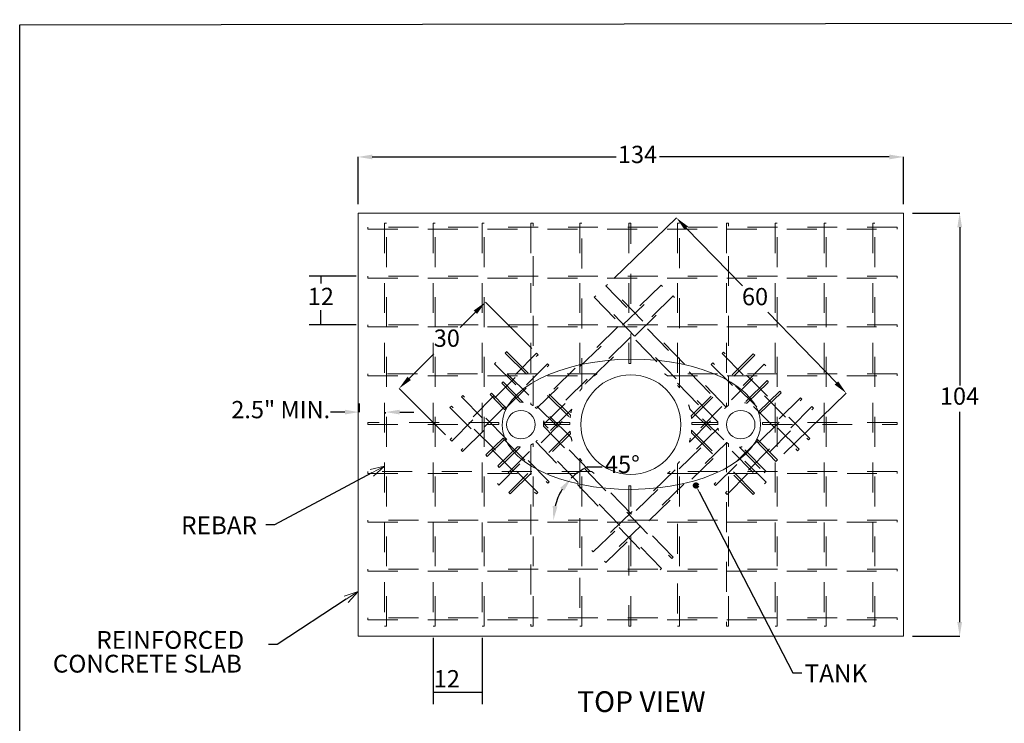
# Model space of a CAD drawing. Units: inches. Extents: x 0.2 to 10.8, y 0.7 to 7.9.
# Drawn here: x 0.2 to 3.5, y 5.6 to 7.9 of the extents above; entities that cross this region are included whole.
import ezdxf

# ---------------------------------------------------------------- set-up
doc = ezdxf.new("R2010")
doc.units = ezdxf.units.IN
doc.header["$MEASUREMENT"] = 0
doc.linetypes.add('HIDDEN', pattern=[0.075, 0.05, -0.025])
for name, color, linetype in [('FORMAT', 179, 'Continuous'), ('SLD-0', 179, 'Continuous'), ('SLD-0_0', 179, 'Continuous'), ('SMALL_ELLIPSE', 179, 'Continuous')]:
    doc.layers.add(name, color=color, linetype=linetype)
doc.styles.add('SLDTEXTSTYLE0', font='TXT', dxfattribs={"width": 0.605})
doc.dimstyles.new('SLDDIMSTYLE2', dxfattribs={"dimtxt": 0.05778, "dimasz": 0.23622, "dimexe": 0, "dimexo": 0.0625, "dimgap": 0.014445, "dimtad": 0, "dimtih": 1, "dimtoh": 1, "dimdec": 0, "dimlfac": 2.1, "dimrnd": 1e-09, "dimzin": 12, "dimdsep": 46, "dimtxsty": 'SLDTEXTSTYLE0', "dimblk1": 'NONE', "dimblk2": 'NONE', "dimsah": 1, "dimcen": 0.09, "dimadec": 0, "dimazin": 3, "dimtfac": 1, "dimtofl": 0, "dimtmove": 0, "dimatfit": 3, "dimldrblk": 'NONE', "dimfxl": 0, "dimfrac": 2, "dimtolj": 1, "dimtzin": 12, "dimarcsym": 0})
doc.dimstyles.new('SLDDIMSTYLE3', dxfattribs={"dimtxt": 0.05778, "dimasz": 0.23622, "dimexe": 0, "dimexo": 0.0625, "dimgap": 0.014445, "dimtad": 1, "dimdec": 4, "dimlfac": 2.1, "dimzin": 12, "dimdsep": 46, "dimtxsty": 'SLDTEXTSTYLE0', "dimblk1": 'NONE', "dimblk2": 'NONE', "dimsah": 1, "dimcen": 0.09, "dimadec": 0, "dimazin": 3, "dimtfac": 1, "dimtofl": 0, "dimtmove": 0, "dimatfit": 3, "dimldrblk": 'NONE', "dimfxl": 0, "dimfrac": 2, "dimtolj": 1, "dimtzin": 12, "dimarcsym": 0})
doc.dimstyles.new('SLDDIMSTYLE4', dxfattribs={"dimtxt": 0.05778, "dimasz": 0.23622, "dimexe": 0, "dimexo": 0.0625, "dimgap": 0.014445, "dimtad": 0, "dimtih": 1, "dimtoh": 1, "dimdec": 0, "dimlfac": 2.1, "dimrnd": 1e-09, "dimzin": 12, "dimdsep": 46, "dimtxsty": 'SLDTEXTSTYLE0', "dimblk1": 'NONE', "dimblk2": 'NONE', "dimsah": 1, "dimcen": 0.09, "dimadec": 0, "dimazin": 3, "dimtfac": 1, "dimtofl": 0, "dimtmove": 0, "dimatfit": 3, "dimldrblk": 'NONE', "dimfxl": 0, "dimfrac": 2, "dimtolj": 1, "dimtzin": 12, "dimarcsym": 0})
doc.dimstyles.new('SLDDIMSTYLE5', dxfattribs={"dimtxt": 0.05778, "dimasz": 0.23622, "dimexe": 0, "dimexo": 0.0625, "dimgap": 0.014445, "dimtad": 0, "dimtih": 1, "dimtoh": 1, "dimdec": 1, "dimlfac": 2.1, "dimrnd": 1e-09, "dimzin": 12, "dimdsep": 46, "dimtxsty": 'SLDTEXTSTYLE0', "dimblk1": 'NONE', "dimblk2": 'NONE', "dimsah": 1, "dimcen": 0.09, "dimadec": 0, "dimazin": 3, "dimtfac": 1, "dimtofl": 0, "dimtmove": 0, "dimatfit": 3, "dimldrblk": 'NONE', "dimfxl": 0, "dimfrac": 2, "dimtolj": 1, "dimtzin": 12, "dimarcsym": 0})

# ---------------------------------------------------------------- blocks, each defined once
blk = doc.blocks.new('SW_NOTE_4')
at = {"layer": 'SLD-0', "char_height": 0.125, "attachment_point": 1, "style": 'SLDTEXTSTYLE0'}
for s, insert in [('REINFORCED', (-1.1213, 0.2267)), ('CONCRETE SLAB', (-1.4269, 0.06))]:
    blk.add_mtext(s, dxfattribs=dict(at, insert=insert))
blk = doc.blocks.new('_D_3')
at = {"layer": 'SMALL_ELLIPSE'}
for p, q in [((1.3287, 7.3134), (1.3287, 7.4711)), ((1.3763, 7.4711), (2.191, 7.4711)), ((3.1042, 7.4711), (2.3356, 7.4711)), ((3.1518, 7.3134), (3.1518, 7.4711))]:
    blk.add_line(p, q, dxfattribs=at)
for points in [[(1.3287, 7.4711), (1.3763, 7.4632), (1.3763, 7.479)], [(3.1518, 7.4711), (3.1042, 7.4632), (3.1042, 7.479)]]:
    blk.add_solid(points, dxfattribs=at)
at = {"layer": 'SMALL_ELLIPSE', "insert": (2.1971, 7.5084), "char_height": 0.05778, "attachment_point": 1, "style": 'SLDTEXTSTYLE0'}
blk.add_mtext('134', dxfattribs=at)
blk = doc.blocks.new('_NONE')
blk = doc.blocks.new('_D_4')
at = {"layer": 'SMALL_ELLIPSE'}
for p, q in [((3.1816, 7.2836), (3.3393, 7.2836)), ((3.3393, 7.236), (3.3393, 6.7071)), ((3.3393, 5.9163), (3.3393, 6.6192)), ((3.1816, 5.8687), (3.3393, 5.8687))]:
    blk.add_line(p, q, dxfattribs=at)
for points in [[(3.3393, 7.2836), (3.3314, 7.236), (3.3473, 7.236)], [(3.3393, 5.8687), (3.3314, 5.9163), (3.3473, 5.9163)]]:
    blk.add_solid(points, dxfattribs=at)
at = {"layer": 'SMALL_ELLIPSE', "insert": (3.2731, 6.7004), "char_height": 0.05778, "attachment_point": 1, "style": 'SLDTEXTSTYLE0'}
blk.add_mtext('104', dxfattribs=at)
blk = doc.blocks.new('_D_5')
at = {"layer": 'SMALL_ELLIPSE'}
for p, q in [((1.9092, 6.831), (1.7545, 6.9857)), ((1.7208, 6.952), (1.6697, 6.9009)), ((1.4995, 6.7307), (1.5818, 6.813)), ((1.6206, 6.5423), (1.4658, 6.6971))]:
    blk.add_line(p, q, dxfattribs=at)
for points in [[(1.7545, 6.9857), (1.7264, 6.9464), (1.7152, 6.9576)], [(1.4658, 6.6971), (1.5051, 6.7251), (1.4939, 6.7363)]]:
    blk.add_solid(points, dxfattribs=at)
at = {"layer": 'SMALL_ELLIPSE', "insert": (1.5816, 6.8942), "char_height": 0.05778, "attachment_point": 1, "style": 'SLDTEXTSTYLE0'}
blk.add_mtext('30', dxfattribs=at)
blk = doc.blocks.new('_D_6')
at = {"layer": 'SMALL_ELLIPSE'}
for p, q in [((2.1835, 7.0652), (2.3924, 7.2676)), ((2.4256, 7.2334), (2.6131, 7.0399)), ((2.9273, 6.7155), (2.6983, 6.952)), ((2.7515, 6.4789), (2.9605, 6.6813))]:
    blk.add_line(p, q, dxfattribs=at)
for points in [[(2.3924, 7.2676), (2.4199, 7.2279), (2.4313, 7.239)], [(2.9605, 6.6813), (2.9216, 6.71), (2.933, 6.7211)]]:
    blk.add_solid(points, dxfattribs=at)
at = {"layer": 'SMALL_ELLIPSE', "insert": (2.6116, 7.0331), "char_height": 0.05778, "attachment_point": 1, "style": 'SLDTEXTSTYLE0'}
blk.add_mtext('60', dxfattribs=at)
blk = doc.blocks.new('_D_7')
at = {"layer": 'SMALL_ELLIPSE'}
blk.add_line((2.0967, 6.4349), (2.1443, 6.4349), dxfattribs=at)
for start, end in [(114.2853, 134.0941), (148.0659, 166.0282)]:
    blk.add_arc((2.1772, 6.2565), 0.1958, start, end, dxfattribs=at)
for points in [[(2.041, 6.3971), (2.0173, 6.355), (2.0049, 6.365)], [(1.9815, 6.2565), (1.9794, 6.3047), (1.9952, 6.3028)]]:
    blk.add_solid(points, dxfattribs=at)
at = {"layer": 'SMALL_ELLIPSE', "insert": (2.1537, 6.4721), "char_height": 0.05778, "attachment_point": 1, "style": 'SLDTEXTSTYLE0'}
blk.add_mtext('45°', dxfattribs=at)
blk = doc.blocks.new('_D_8')
at = {"layer": 'SMALL_ELLIPSE'}
for p, q in [((1.3223, 7.0728), (1.1652, 7.0728)), ((1.2046, 7.0728), (1.2046, 7.0479)), ((1.2046, 6.9095), (1.2046, 6.9592)), ((1.3223, 6.9095), (1.1652, 6.9095))]:
    blk.add_line(p, q, dxfattribs=at)
at = {"layer": 'SMALL_ELLIPSE', "insert": (1.1605, 7.0337), "char_height": 0.05778, "attachment_point": 1, "style": 'SLDTEXTSTYLE0'}
blk.add_mtext('12', dxfattribs=at)
blk = doc.blocks.new('_D_9')
at = {"layer": 'SMALL_ELLIPSE'}
for p, q in [((1.3323, 6.6472), (1.3323, 6.6181)), ((1.2847, 6.6181), (1.237, 6.6181)), ((1.4204, 6.6131), (1.4204, 6.6181)), ((1.468, 6.6181), (1.5156, 6.6181))]:
    blk.add_line(p, q, dxfattribs=at)
for points in [[(1.3323, 6.6181), (1.2847, 6.626), (1.2847, 6.6102)], [(1.4204, 6.6181), (1.468, 6.626), (1.468, 6.6102)]]:
    blk.add_solid(points, dxfattribs=at)
at = {"layer": 'SMALL_ELLIPSE', "insert": (0.905, 6.6553), "char_height": 0.05778, "attachment_point": 1, "style": 'SLDTEXTSTYLE0'}
blk.add_mtext('2.5" MIN.', dxfattribs=at)
blk = doc.blocks.new('_D_10')
at = {"layer": 'SMALL_ELLIPSE'}
for p, q in [((1.5801, 5.8632), (1.5801, 5.6417)), ((1.7433, 5.8632), (1.7433, 5.6417)), ((1.7433, 5.6811), (1.5801, 5.6811))]:
    blk.add_line(p, q, dxfattribs=at)
at = {"layer": 'SMALL_ELLIPSE', "insert": (1.5816, 5.7556), "char_height": 0.05778, "attachment_point": 1, "style": 'SLDTEXTSTYLE0'}
blk.add_mtext('12', dxfattribs=at)

msp = doc.modelspace()

# ---------------------------------------------------------------- linework, layer by layer
at = {"layer": 'FORMAT', "linetype": 'Continuous'}
for p, q in [((0.19797, 7.912565), (10.776241, 7.929973)), ((0.19797, 0.697935), (0.19797, 7.912565))]:
    msp.add_line(p, q, dxfattribs=at)
at = {"layer": 'SLD-0_0', "color": 7, "linetype": 'Continuous', "lineweight": 0}
for p, q in [((1.36882, 6.426397), (1.416814, 6.437662)), ((1.416814, 6.437662), (1.374851, 6.415153)), ((1.416814, 6.437662), (1.380882, 6.403909)), ((2.463346, 6.361991), (2.468817, 6.351418)), ((1.281899, 6.003154), (1.328716, 6.018599)), ((1.328716, 6.018599), (1.288897, 5.992484)), ((1.328716, 6.018599), (1.295894, 5.981815))]:
    msp.add_line(p, q, dxfattribs=at)
at = {"layer": 'SLD-0_0', "color": 7, "linetype": 'Continuous', "lineweight": 60}
msp.add_circle((2.457876, 6.372564), 0.005952, dxfattribs=at)
at = {"layer": 'SMALL_ELLIPSE', "color": 179, "linetype": 'Continuous', "lineweight": 15}
for p, q in [((1.328716, 7.283633), (1.328716, 5.868667)), ((3.151845, 7.283633), (1.328716, 7.283633)), ((3.151845, 5.868667), (3.151845, 7.283633)), ((1.328716, 5.868667), (3.151845, 5.868667))]:
    msp.add_line(p, q, dxfattribs=at)
at = {"layer": 'SMALL_ELLIPSE', "color": 179, "linetype": 'HIDDEN', "lineweight": 0}
for p, q in [((1.423617, 7.249493), (1.416814, 7.249493)), ((1.416814, 7.249493), (1.416814, 5.902554)), ((1.423617, 5.902554), (1.423617, 7.249493)), ((1.586882, 7.249493), (1.58008, 7.249493)), ((1.58008, 7.249493), (1.58008, 5.902554)), ((1.586882, 5.902554), (1.586882, 7.249493)), ((1.750148, 7.249493), (1.743345, 7.249493)), ((1.743345, 7.249493), (1.743345, 5.902554)), ((1.750148, 5.902554), (1.750148, 7.249493)), ((1.913413, 7.249493), (1.90661, 7.249493)), ((1.90661, 7.249493), (1.90661, 6.643446)), ((1.913413, 6.639713), (1.913413, 7.249493)), ((2.076678, 7.249493), (2.069876, 7.249493)), ((2.069876, 7.249493), (2.069876, 6.688451)), ((2.076678, 6.698128), (2.076678, 7.249493)), ((2.239944, 7.249493), (2.233141, 7.249493)), ((2.233141, 7.249493), (2.233141, 6.780106)), ((2.239944, 6.780231), (2.239944, 7.249493)), ((2.403209, 7.249493), (2.396406, 7.249493)), ((2.396406, 7.249493), (2.396406, 6.70758)), ((2.403209, 6.699075), (2.403209, 7.249493)), ((2.566474, 7.249493), (2.559672, 7.249493)), ((2.559672, 7.249493), (2.559672, 6.635256)), ((2.566474, 6.639936), (2.566474, 7.249493)), ((2.72974, 7.249493), (2.722937, 7.249493)), ((2.722937, 7.249493), (2.722937, 5.902554)), ((2.72974, 5.902554), (2.72974, 7.249493)), ((2.893005, 7.249493), (2.886202, 7.249493)), ((2.886202, 7.249493), (2.886202, 5.902554)), ((2.893005, 5.902554), (2.893005, 7.249493)), ((3.05627, 7.249493), (3.049468, 7.249493)), ((3.049468, 7.249493), (3.049468, 5.902554)), ((3.05627, 5.902554), (3.05627, 7.249493)), ((1.361663, 7.236058), (1.361663, 7.229255)), ((3.130371, 7.236058), (1.361663, 7.236058)), ((1.361663, 7.229255), (3.130371, 7.229255)), ((3.130371, 7.236058), (3.130371, 7.229255)), ((1.361663, 7.072793), (1.361663, 7.06599)), ((3.130371, 7.072793), (1.361663, 7.072793)), ((1.361663, 7.06599), (3.130371, 7.06599)), ((2.341747, 7.043008), (1.920395, 6.634773)), ((2.16208, 7.044444), (2.157194, 7.039711)), ((2.55902, 6.634749), (2.16208, 7.044444)), ((2.346481, 7.038122), (2.341747, 7.043008)), ((3.130371, 7.072793), (3.130371, 7.06599)), ((1.925543, 6.630289), (2.346481, 7.038122)), ((2.157194, 7.039711), (2.553887, 6.630271)), ((2.382068, 7.006298), (1.948089, 6.585829)), ((2.110062, 6.733287), (2.386802, 7.001412)), ((2.122994, 7.006576), (2.118108, 7.001842)), ((2.118108, 7.001842), (2.530733, 6.575959)), ((2.531293, 6.585157), (2.122994, 7.006576)), ((2.386802, 7.001412), (2.382068, 7.006298)), ((1.361663, 6.909527), (1.361663, 6.902725)), ((3.130371, 6.909527), (1.361663, 6.909527)), ((1.361663, 6.902725), (3.130371, 6.902725)), ((3.130371, 6.909527), (3.130371, 6.902725)), ((1.925403, 6.814719), (1.636788, 6.526104)), ((1.825632, 6.820392), (1.820822, 6.815581)), ((1.820822, 6.815581), (2.037474, 6.598929)), ((2.03862, 6.607404), (1.825632, 6.820392)), ((1.930214, 6.809909), (1.925403, 6.814719)), ((2.649702, 6.81293), (2.442244, 6.605473)), ((2.549931, 6.818602), (2.545121, 6.813792)), ((2.545121, 6.813792), (2.833736, 6.525177)), ((2.838546, 6.529987), (2.549931, 6.818602)), ((2.654512, 6.80812), (2.649702, 6.81293)), ((1.641599, 6.521294), (1.930214, 6.809909)), ((1.961936, 6.779638), (1.673321, 6.491023)), ((1.789608, 6.784367), (1.784798, 6.779557)), ((1.784798, 6.779557), (2.043964, 6.52039)), ((2.040776, 6.533199), (1.789608, 6.784367)), ((1.961936, 6.779638), (1.966746, 6.774828)), ((2.233141, 6.780106), (2.233333, 6.780113)), ((2.233333, 6.780113), (2.233886, 6.780131)), ((2.233886, 6.780131), (2.234738, 6.780156)), ((2.234738, 6.780156), (2.235794, 6.780182)), ((2.235794, 6.780182), (2.236935, 6.780204)), ((2.236935, 6.780204), (2.238032, 6.780219)), ((2.238032, 6.780219), (2.23896, 6.780227)), ((2.23896, 6.780227), (2.239616, 6.78023)), ((2.239616, 6.78023), (2.239925, 6.780231)), ((2.239925, 6.780231), (2.239902, 6.780231)), ((2.443321, 6.596929), (2.654512, 6.80812)), ((2.513906, 6.782578), (2.509096, 6.777767)), ((2.802521, 6.493963), (2.513906, 6.782578)), ((1.361663, 6.746262), (1.361663, 6.739459)), ((2.127511, 6.746262), (1.361663, 6.746262)), ((1.678131, 6.486213), (1.966746, 6.774828)), ((2.35305, 6.746245), (2.35304, 6.746251)), ((2.35304, 6.746251), (2.353199, 6.746146)), ((3.130371, 6.746262), (2.35305, 6.746262)), ((2.353199, 6.746146), (2.353641, 6.745851)), ((2.353641, 6.745851), (2.354606, 6.745203)), ((2.435859, 6.517853), (2.691044, 6.773039)), ((2.686234, 6.777849), (2.439281, 6.530896)), ((2.509096, 6.777767), (2.797711, 6.489152)), ((2.686234, 6.777849), (2.691044, 6.773039)), ((3.130371, 6.746262), (3.130371, 6.739459)), ((1.361663, 6.739459), (2.117891, 6.739459)), ((1.81401, 6.719358), (1.809124, 6.714624)), ((1.809124, 6.714624), (1.870848, 6.650918)), ((1.880527, 6.650704), (1.81401, 6.719358)), ((2.08825, 6.712296), (2.089747, 6.71395)), ((2.089747, 6.71395), (2.091297, 6.715625)), ((2.091297, 6.715625), (2.094434, 6.718901)), ((2.094434, 6.718901), (2.097649, 6.722114)), ((2.097649, 6.722114), (2.100964, 6.725282)), ((2.100964, 6.725282), (2.104345, 6.72837)), ((2.104345, 6.72837), (2.107745, 6.731339)), ((2.107745, 6.731339), (2.108594, 6.73206)), ((2.108594, 6.73206), (2.109434, 6.732765)), ((2.109434, 6.732765), (2.109828, 6.733094)), ((2.109828, 6.733094), (2.109996, 6.733233)), ((2.109996, 6.733233), (2.110042, 6.733271)), ((2.110042, 6.733271), (2.110063, 6.733289)), ((2.354606, 6.745203), (2.355537, 6.744569)), ((2.355537, 6.744569), (2.356539, 6.743879)), ((2.356539, 6.743879), (2.357904, 6.742925)), ((2.357904, 6.742925), (2.359303, 6.74193)), ((2.359303, 6.74193), (2.360152, 6.741316)), ((2.360152, 6.741316), (2.360979, 6.740713)), ((2.360979, 6.740713), (2.361916, 6.740022)), ((2.361916, 6.740022), (2.362416, 6.739649)), ((2.362416, 6.739649), (2.362637, 6.739484)), ((2.362637, 6.739484), (2.36267, 6.739459)), ((2.36267, 6.739459), (3.130371, 6.739459)), ((2.696199, 6.72339), (2.620009, 6.649572)), ((2.627751, 6.6476), (2.700933, 6.718504)), ((2.700933, 6.718504), (2.696199, 6.72339)), ((1.775124, 6.681284), (1.770238, 6.67655)), ((1.823438, 6.631417), (1.775124, 6.681284)), ((1.94873, 6.576978), (2.087337, 6.71127)), ((2.087337, 6.71127), (2.087352, 6.711287)), ((2.087352, 6.711287), (2.087402, 6.711344)), ((2.087402, 6.711344), (2.087536, 6.711495)), ((2.087536, 6.711495), (2.08825, 6.712296)), ((2.738134, 6.688243), (2.66681, 6.61914)), ((2.67054, 6.613282), (2.742868, 6.683358)), ((2.742868, 6.683358), (2.738134, 6.688243)), ((1.679148, 6.673907), (1.674338, 6.669097)), ((1.674338, 6.669097), (1.962953, 6.380482)), ((1.967763, 6.385292), (1.679148, 6.673907)), ((1.770238, 6.67655), (1.818628, 6.626606)), ((2.807168, 6.665855), (2.518553, 6.37724)), ((2.523363, 6.37243), (2.811978, 6.661045)), ((2.620009, 6.649572), (2.620182, 6.649537)), ((2.620182, 6.649537), (2.62066, 6.649441)), ((2.62066, 6.649441), (2.621417, 6.649281)), ((2.621417, 6.649281), (2.622502, 6.649037)), ((2.622502, 6.649037), (2.623887, 6.648701)), ((2.623887, 6.648701), (2.625388, 6.648306)), ((2.625388, 6.648306), (2.626666, 6.647942)), ((2.626666, 6.647942), (2.627457, 6.647705)), ((2.627457, 6.647705), (2.627752, 6.647614)), ((2.627752, 6.647614), (2.627731, 6.64762)), ((2.807168, 6.665855), (2.811978, 6.661045)), ((1.640796, 6.638051), (1.635986, 6.633241)), ((1.635986, 6.633241), (1.924601, 6.344626)), ((1.929411, 6.349436), (1.640796, 6.638051)), ((2.042762, 6.627537), (1.794255, 6.379029)), ((1.799065, 6.374219), (2.039951, 6.615106)), ((1.818628, 6.626606), (1.818757, 6.626747)), ((1.818757, 6.626747), (1.819132, 6.627153)), ((1.819132, 6.627153), (1.819717, 6.627774)), ((1.819717, 6.627774), (1.820452, 6.628534)), ((1.820452, 6.628534), (1.821257, 6.629343)), ((1.821257, 6.629343), (1.822041, 6.630107)), ((1.822041, 6.630107), (1.822714, 6.630746)), ((1.822714, 6.630746), (1.823195, 6.631193)), ((1.823195, 6.631193), (1.823424, 6.631403)), ((1.823424, 6.631403), (1.823408, 6.631388)), ((1.90661, 6.643446), (1.906773, 6.643366)), ((1.906773, 6.643366), (1.907232, 6.64314)), ((1.907232, 6.64314), (1.907948, 6.642778)), ((1.907948, 6.642778), (1.908909, 6.642279)), ((1.908909, 6.642279), (1.910068, 6.641652)), ((1.910068, 6.641652), (1.91131, 6.64095)), ((1.91131, 6.64095), (1.91242, 6.640296)), ((1.91242, 6.640296), (1.913057, 6.639909)), ((1.913057, 6.639909), (1.913387, 6.639705)), ((1.913387, 6.639705), (1.913376, 6.639713)), ((1.920395, 6.634773), (1.920544, 6.634654)), ((1.920544, 6.634654), (1.920973, 6.634309)), ((1.920973, 6.634309), (1.921631, 6.63377)), ((1.921631, 6.63377), (1.922443, 6.633088)), ((1.922443, 6.633088), (1.923312, 6.632335)), ((1.923312, 6.632335), (1.924136, 6.631599)), ((1.924136, 6.631599), (1.924824, 6.630968)), ((1.924824, 6.630968), (1.925304, 6.630518)), ((1.925304, 6.630518), (1.92553, 6.630303)), ((1.92553, 6.630303), (1.925514, 6.630319)), ((2.039951, 6.615106), (2.039982, 6.615265)), ((2.039982, 6.615265), (2.040064, 6.615678)), ((2.040064, 6.615678), (2.040253, 6.616628)), ((2.040253, 6.616628), (2.040446, 6.617567)), ((2.040446, 6.617567), (2.040661, 6.618591)), ((2.040661, 6.618591), (2.041032, 6.620302)), ((2.041032, 6.620302), (2.041434, 6.622079)), ((2.041434, 6.622079), (2.041851, 6.623846)), ((2.041851, 6.623846), (2.042276, 6.625584)), ((2.042276, 6.625584), (2.042604, 6.626876)), ((2.042604, 6.626876), (2.042716, 6.627312)), ((2.042716, 6.627312), (2.042776, 6.627541)), ((2.042776, 6.627541), (2.042772, 6.627527)), ((2.692061, 6.383503), (2.433401, 6.642162)), ((2.437566, 6.628377), (2.687251, 6.378692)), ((2.553887, 6.630271), (2.554025, 6.630403)), ((2.554025, 6.630403), (2.554428, 6.630783)), ((2.554428, 6.630783), (2.555054, 6.631362)), ((2.555054, 6.631362), (2.555838, 6.63207)), ((2.555838, 6.63207), (2.556696, 6.632821)), ((2.556696, 6.632821), (2.557533, 6.633532)), ((2.845618, 6.636446), (2.557003, 6.347831)), ((2.557533, 6.633532), (2.558252, 6.634126)), ((2.558252, 6.634126), (2.558765, 6.634541)), ((2.558765, 6.634541), (2.559008, 6.634735)), ((2.559008, 6.634735), (2.55899, 6.634721)), ((2.559672, 6.635256), (2.559809, 6.635363)), ((2.559809, 6.635363), (2.560188, 6.635653)), ((2.560188, 6.635653), (2.560793, 6.63611)), ((2.560793, 6.63611), (2.561693, 6.636772)), ((2.561693, 6.636772), (2.562897, 6.637625)), ((2.561813, 6.34302), (2.850428, 6.631635)), ((2.562897, 6.637625), (2.564269, 6.638555)), ((2.564269, 6.638555), (2.565476, 6.639337)), ((2.565476, 6.639337), (2.566105, 6.639732)), ((2.566105, 6.639732), (2.566443, 6.63994)), ((2.566443, 6.63994), (2.566436, 6.639936)), ((2.66681, 6.61914), (2.666919, 6.618984)), ((2.666919, 6.618984), (2.667232, 6.618534)), ((2.667232, 6.618534), (2.667707, 6.617834)), ((2.667707, 6.617834), (2.668291, 6.61695)), ((2.668291, 6.61695), (2.668919, 6.615968)), ((2.668919, 6.615968), (2.66952, 6.614995)), ((2.66952, 6.614995), (2.670024, 6.614153)), ((2.670024, 6.614153), (2.67037, 6.61356)), ((2.845618, 6.636446), (2.850428, 6.631635)), ((1.361663, 6.582997), (1.361663, 6.576194)), ((1.799368, 6.582997), (1.361663, 6.582997)), ((1.799156, 6.579986), (1.799221, 6.581082)), ((1.799221, 6.581082), (1.799288, 6.582012)), ((1.799288, 6.582012), (1.799342, 6.582669)), ((1.799342, 6.582669), (1.79937, 6.582978)), ((1.79937, 6.582978), (1.799368, 6.582956)), ((2.036312, 6.582997), (1.948408, 6.582997)), ((2.036235, 6.579989), (2.036259, 6.581085)), ((2.036259, 6.581085), (2.036283, 6.582013)), ((2.036283, 6.582013), (2.036303, 6.582669)), ((2.036303, 6.582669), (2.036313, 6.582978)), ((2.036313, 6.582978), (2.036312, 6.582955)), ((2.531043, 6.582997), (2.444249, 6.582997)), ((2.530794, 6.579186), (2.53089, 6.581001)), ((2.530831, 6.579986), (2.530895, 6.581082)), ((2.53089, 6.581001), (2.530963, 6.582024)), ((2.530895, 6.581082), (2.530962, 6.582012)), ((2.530962, 6.582012), (2.531017, 6.582669)), ((2.530963, 6.582024), (2.53105, 6.583035)), ((2.531017, 6.582669), (2.531045, 6.582978)), ((2.531045, 6.582978), (2.531043, 6.582956)), ((2.53105, 6.583035), (2.531163, 6.584162)), ((2.531163, 6.584162), (2.531238, 6.584833)), ((2.531238, 6.584833), (2.531277, 6.585159)), ((2.531277, 6.585159), (2.531274, 6.585138)), ((2.67037, 6.61356), (2.670525, 6.61329)), ((2.670525, 6.61329), (2.670514, 6.61331)), ((3.130371, 6.582997), (2.680082, 6.582997)), ((3.130371, 6.582997), (3.130371, 6.576194)), ((1.361663, 6.576194), (1.799058, 6.576194)), ((1.799058, 6.576386), (1.799062, 6.576939)), ((1.799058, 6.576194), (1.799058, 6.576386)), ((1.799062, 6.576939), (1.799076, 6.577792)), ((1.799076, 6.577792), (1.799107, 6.578848)), ((1.799107, 6.578848), (1.799156, 6.579986)), ((2.037356, 6.554271), (1.832705, 6.34962)), ((1.948523, 6.570754), (1.948522, 6.570747)), ((1.948522, 6.570747), (2.377156, 6.12834)), ((1.948538, 6.570967), (1.948523, 6.570754)), ((1.948574, 6.571521), (1.948538, 6.570967)), ((1.94863, 6.572524), (1.948574, 6.571521)), ((1.948596, 6.580411), (1.948596, 6.580419)), ((1.948596, 6.580419), (1.948609, 6.58018)), ((1.948609, 6.58018), (1.94864, 6.579557)), ((2.382042, 6.133074), (1.948615, 6.580428)), ((1.948691, 6.574144), (1.94863, 6.572524)), ((1.94864, 6.579557), (1.948686, 6.578325)), ((1.948686, 6.578325), (1.948708, 6.577349)), ((1.948712, 6.575232), (1.948691, 6.574144)), ((1.948708, 6.577349), (1.948718, 6.576297)), ((1.948718, 6.576297), (1.948712, 6.575232)), ((1.948718, 6.576194), (2.036199, 6.576194)), ((2.036199, 6.576386), (2.0362, 6.576939)), ((2.036199, 6.576194), (2.036199, 6.576386)), ((2.0362, 6.576939), (2.036205, 6.577792)), ((2.036205, 6.577792), (2.036217, 6.578849)), ((2.036217, 6.578849), (2.036235, 6.579989)), ((2.53172, 6.564031), (2.109915, 6.155358)), ((2.114649, 6.150472), (2.533446, 6.556231)), ((2.442572, 6.549177), (2.44257, 6.549166)), ((2.44257, 6.549166), (2.648899, 6.342837)), ((2.442603, 6.549414), (2.442572, 6.549177)), ((2.442681, 6.550006), (2.442603, 6.549414)), ((2.44281, 6.551031), (2.442681, 6.550006)), ((2.442917, 6.551903), (2.44281, 6.551031)), ((2.443022, 6.552797), (2.442917, 6.551903)), ((2.443208, 6.554476), (2.443022, 6.552797)), ((2.443369, 6.556036), (2.443208, 6.554476)), ((2.443467, 6.55706), (2.443369, 6.556036)), ((2.443514, 6.557564), (2.443467, 6.55706)), ((2.443536, 6.557804), (2.443514, 6.557564)), ((2.443534, 6.557782), (2.443536, 6.557804)), ((2.65371, 6.347647), (2.443554, 6.557802)), ((2.444362, 6.576194), (2.530732, 6.576194)), ((2.530732, 6.576127), (2.530734, 6.576579)), ((2.530732, 6.576194), (2.530733, 6.576386)), ((2.530733, 6.575959), (2.530732, 6.576127)), ((2.530733, 6.576386), (2.530737, 6.576939)), ((2.530734, 6.576579), (2.530745, 6.577546)), ((2.530737, 6.576939), (2.53075, 6.577792)), ((2.530745, 6.577546), (2.530794, 6.579186)), ((2.53075, 6.577792), (2.530781, 6.578848)), ((2.530781, 6.578848), (2.530831, 6.579986)), ((2.680392, 6.576194), (3.130371, 6.576194)), ((1.641599, 6.521294), (1.636788, 6.526104)), ((1.813824, 6.53152), (1.755463, 6.474976)), ((1.760197, 6.47009), (1.818143, 6.526232)), ((1.837515, 6.34481), (2.038473, 6.545768)), ((1.922572, 6.519322), (2.33827, 6.090266)), ((2.343155, 6.095), (1.927533, 6.523977)), ((2.560657, 6.516291), (2.15185, 6.120212)), ((2.435876, 6.517911), (2.435859, 6.517853)), ((2.43598, 6.518261), (2.435876, 6.517911)), ((2.436137, 6.518796), (2.43598, 6.518261)), ((2.436368, 6.519589), (2.436137, 6.518796)), ((2.43661, 6.520436), (2.436368, 6.519589)), ((2.437127, 6.522289), (2.43661, 6.520436)), ((2.437628, 6.524156), (2.437127, 6.522289)), ((2.438097, 6.525972), (2.437628, 6.524156)), ((2.438531, 6.527712), (2.438097, 6.525972)), ((2.438763, 6.528674), (2.438531, 6.527712)), ((2.438971, 6.529552), (2.438763, 6.528674)), ((2.43917, 6.530408), (2.438971, 6.529552)), ((2.439256, 6.530786), (2.43917, 6.530408)), ((2.439282, 6.530896), (2.439256, 6.530786)), ((2.559672, 6.517043), (2.559672, 5.902554)), ((2.658023, 6.522789), (2.725226, 6.453427)), ((2.730111, 6.45816), (2.662661, 6.527778)), ((2.838546, 6.529987), (2.833736, 6.525177)), ((1.673321, 6.491023), (1.678131, 6.486213)), ((1.861867, 6.502292), (1.795784, 6.438266)), ((1.800518, 6.433381), (1.870693, 6.501371)), ((1.861872, 6.502291), (1.861867, 6.502292)), ((1.862142, 6.502247), (1.861872, 6.502291)), ((1.862756, 6.502152), (1.862142, 6.502247)), ((1.863797, 6.502003), (1.862756, 6.502152)), ((1.8647, 6.501886), (1.863797, 6.502003)), ((1.865656, 6.501774), (1.8647, 6.501886)), ((1.867407, 6.501601), (1.865656, 6.501774)), ((1.869016, 6.501478), (1.867407, 6.501601)), ((1.870022, 6.50142), (1.869016, 6.501478)), ((1.870486, 6.501397), (1.870022, 6.50142)), ((1.870699, 6.501388), (1.870486, 6.501397)), ((1.870677, 6.501389), (1.870699, 6.501388)), ((1.90661, 6.508854), (1.90661, 5.902554)), ((1.913413, 5.902554), (1.913413, 6.512587)), ((2.156583, 6.115326), (2.566394, 6.512378)), ((2.566474, 5.902554), (2.566474, 6.512364)), ((2.603006, 6.501363), (2.68614, 6.415558)), ((2.691026, 6.420292), (2.612217, 6.501633)), ((2.802521, 6.493963), (2.797711, 6.489152)), ((1.760197, 6.47009), (1.755463, 6.474976)), ((2.069915, 6.463789), (2.069876, 6.463849)), ((2.069876, 6.463849), (2.069876, 5.902554)), ((2.070081, 6.463538), (2.069915, 6.463789)), ((2.070489, 6.462924), (2.070081, 6.463538)), ((2.071114, 6.461991), (2.070489, 6.462924)), ((2.071828, 6.46094), (2.071114, 6.461991)), ((2.072581, 6.459847), (2.071828, 6.46094)), ((2.07352, 6.458505), (2.072581, 6.459847)), ((2.074462, 6.457181), (2.07352, 6.458505)), ((2.075076, 6.45633), (2.074462, 6.457181)), ((2.075659, 6.455531), (2.075076, 6.45633)), ((2.076278, 6.454689), (2.075659, 6.455531)), ((2.076572, 6.454293), (2.076278, 6.454689)), ((2.076674, 6.454156), (2.076572, 6.454293)), ((2.076663, 6.454172), (2.076674, 6.454156)), ((2.076678, 5.902554), (2.076678, 6.454172)), ((2.40061, 6.449881), (2.399085, 6.447969)), ((2.401315, 6.450781), (2.40061, 6.449881)), ((2.40198, 6.451641), (2.401315, 6.450781)), ((2.402714, 6.452599), (2.40198, 6.451641)), ((2.403064, 6.453061), (2.402714, 6.452599)), ((2.403194, 6.453233), (2.403064, 6.453061)), ((2.403188, 6.453225), (2.403194, 6.453233)), ((2.403209, 5.902554), (2.403209, 6.453225)), ((2.730111, 6.45816), (2.725226, 6.453427)), ((1.361663, 6.419731), (1.361663, 6.412929)), ((2.109226, 6.419731), (1.361663, 6.419731)), ((1.800518, 6.433381), (1.795784, 6.438266)), ((2.368207, 6.41714), (2.367088, 6.416246)), ((2.369052, 6.417823), (2.368207, 6.41714)), ((2.369831, 6.418461), (2.369052, 6.417823)), ((2.37073, 6.419203), (2.369831, 6.418461)), ((2.371177, 6.419576), (2.37073, 6.419203)), ((2.371346, 6.419717), (2.371177, 6.419576)), ((3.130371, 6.419731), (2.371335, 6.419731)), ((2.371335, 6.419708), (2.371346, 6.419717)), ((2.396432, 6.444749), (2.396406, 6.444719)), ((2.396406, 6.444719), (2.396406, 5.902554)), ((2.396614, 6.444966), (2.396432, 6.444749)), ((2.397029, 6.445462), (2.396614, 6.444966)), ((2.397765, 6.44635), (2.397029, 6.445462)), ((2.398412, 6.447139), (2.397765, 6.44635)), ((2.399085, 6.447969), (2.398412, 6.447139)), ((2.691026, 6.420292), (2.68614, 6.415558)), ((3.130371, 6.419731), (3.130371, 6.412929)), ((1.361663, 6.412929), (2.117772, 6.412929)), ((1.967763, 6.385292), (1.962953, 6.380482)), ((2.362809, 6.412944), (2.362789, 6.412929)), ((2.362789, 6.412929), (3.130371, 6.412929)), ((2.363001, 6.413088), (2.362809, 6.412944)), ((2.363468, 6.413441), (2.363001, 6.413088)), ((2.364305, 6.414078), (2.363468, 6.413441)), ((2.365109, 6.414696), (2.364305, 6.414078)), ((2.365934, 6.415338), (2.365109, 6.414696)), ((2.367088, 6.416246), (2.365934, 6.415338)), ((2.692061, 6.383503), (2.687251, 6.378692)), ((1.794255, 6.379029), (1.799065, 6.374219)), ((2.233141, 6.372193), (2.233141, 5.902554)), ((2.239944, 5.902554), (2.239944, 6.372068)), ((2.518553, 6.37724), (2.523363, 6.37243)), ((1.832705, 6.34962), (1.837515, 6.34481)), ((1.929411, 6.349436), (1.924601, 6.344626)), ((2.557003, 6.347831), (2.561813, 6.34302)), ((2.65371, 6.347647), (2.648899, 6.342837)), ((1.361663, 6.256466), (1.361663, 6.249663)), ((3.130371, 6.256466), (1.361663, 6.256466)), ((3.130371, 6.256466), (3.130371, 6.249663)), ((1.361663, 6.249663), (3.130371, 6.249663)), ((2.114649, 6.150472), (2.109915, 6.155358)), ((2.382042, 6.133074), (2.377156, 6.12834)), ((1.361663, 6.093201), (1.361663, 6.086398)), ((3.130371, 6.093201), (1.361663, 6.093201)), ((2.156583, 6.115326), (2.15185, 6.120212)), ((2.343155, 6.095), (2.33827, 6.090266)), ((3.130371, 6.093201), (3.130371, 6.086398)), ((1.361663, 6.086398), (3.130371, 6.086398)), ((1.361663, 5.929936), (1.361663, 5.923133)), ((3.130371, 5.929936), (1.361663, 5.929936)), ((1.361663, 5.923133), (3.130371, 5.923133)), ((3.130371, 5.929936), (3.130371, 5.923133)), ((1.423617, 5.902554), (1.416814, 5.902554)), ((1.586882, 5.902554), (1.58008, 5.902554)), ((1.750148, 5.902554), (1.743345, 5.902554)), ((1.913413, 5.902554), (1.90661, 5.902554)), ((2.076678, 5.902554), (2.069876, 5.902554)), ((2.239944, 5.902554), (2.233141, 5.902554)), ((2.403209, 5.902554), (2.396406, 5.902554)), ((2.566474, 5.902554), (2.559672, 5.902554)), ((2.72974, 5.902554), (2.722937, 5.902554)), ((2.893005, 5.902554), (2.886202, 5.902554)), ((3.05627, 5.902554), (3.049468, 5.902554))]:
    msp.add_line(p, q, dxfattribs=at)
at = {"layer": 'SMALL_ELLIPSE'}
for p, q in [((1.374851, 6.415153), (1.049952, 6.240879)), ((2.468817, 6.351418), (2.782008, 5.746084)), ((1.049952, 6.240879), (1.02019, 6.240879)), ((1.288897, 5.992484), (1.058973, 5.84169)), ((1.058973, 5.84169), (1.029211, 5.84169)), ((2.782008, 5.746084), (2.81177, 5.746084))]:
    msp.add_line(p, q, dxfattribs=at)
at = {"layer": 'SMALL_ELLIPSE', "color": 179, "linetype": 'Continuous', "lineweight": 15}
for centre, radius in [((2.24028, 6.57615), 0.166667), ((1.872934, 6.57615), 0.047619), ((2.607627, 6.57615), 0.047619)]:
    msp.add_circle(centre, radius, dxfattribs=at)
at = {"layer": 'SMALL_ELLIPSE', "color": 179, "linetype": 'HIDDEN', "lineweight": 0}
for centre, radius, start, end in [((2.240279, 6.576151), 0.20408, 123.543615, 126.849138), ((2.240273, 6.576155), 0.204073, 143.295132, 146.614174), ((2.240281, 6.57615), 0.20408, 37.037181, 40.091545), ((1.873888, 6.57615), 0.07483, 84.923781, 92.328373), ((2.24028, 6.57615), 0.204082, 14.82778, 18.870082), ((1.873899, 6.576151), 0.074819, 0.647045, 7.432886), ((1.873893, 6.57615), 0.074825, 0.033876, 5.218618), ((2.240244, 6.576154), 0.204045, 171.194913, 173.591439), ((2.240302, 6.576152), 0.20406, 5.849667, 8.261158), ((2.240294, 6.57615), 0.204069, 0.012421, 1.911154), ((2.605567, 6.57615), 0.074825, 0.033876, 5.218618), ((2.24026, 6.576147), 0.204061, 186.160266, 188.561624), ((2.605557, 6.576149), 0.074824, 189.319817, 195.421234), ((1.873884, 6.576147), 0.074825, 216.613744, 221.81138), ((1.873891, 6.576146), 0.074825, 310.586091, 315.76567), ((2.240275, 6.576148), 0.204076, 192.150571, 195.856017), ((2.605562, 6.576149), 0.07483, 232.173885, 238.474904), ((2.605559, 6.576145), 0.074825, 233.122733, 238.413662), ((2.605566, 6.576146), 0.074825, 314.512444, 319.698959), ((1.873888, 6.576149), 0.074829, 295.931201, 301.850178), ((2.605562, 6.576146), 0.074826, 268.042012, 275.087555), ((2.240279, 6.576147), 0.204079, 230.046402, 233.10936), ((2.24028, 6.576137), 0.204069, 267.995148, 269.893911)]:
    msp.add_arc(centre, radius, start, end, dxfattribs=at)
at = {"layer": 'SMALL_ELLIPSE', "lineweight": 0}
msp.add_ellipse((2.242122, 6.577371), major_axis=(-0.431989, -0.003128), ratio=0.50390454, dxfattribs=at)

# ---------------------------------------------------------------- block references
at = {"color": 7, "linetype": 'Continuous', "xscale": 0.4761904761904762, "yscale": 0.4761904761904762, "zscale": 0.4761904761904762}
msp.add_blockref('SW_NOTE_4', (0.988197, 5.77828), dxfattribs=at)

# ---------------------------------------------------------------- texts
at = {"layer": 'SMALL_ELLIPSE', "attachment_point": 1, "style": 'SLDTEXTSTYLE0'}
for s, insert, char_height in [('REBAR', (0.737453, 6.269453), 0.0595238), ('TANK', (2.821189, 5.774499), 0.0595238), ('TOP VIEW', (2.060768, 5.684814), 0.0694444)]:
    msp.add_mtext(s, dxfattribs=dict(at, insert=insert, char_height=char_height))

# ---------------------------------------------------------------- dimensions: what is measured, and where the dimension line sits
at = {"layer": 'SMALL_ELLIPSE'}
for base, p1, p2, dimstyle, picture, middle in [((1.328716, 7.471109), (3.151845, 7.283633), (1.328716, 7.283633), 'SLDDIMSTYLE2', '_D_3', (2.263304, 7.471109)), ((1.58008, 5.725414), (1.743345, 5.902554), (1.58008, 5.902554), 'SLDDIMSTYLE4', '_D_10', (1.625758, 5.725414))]:
    dim = msp.add_linear_dim(base=base, p1=p1, p2=p2, dimstyle=dimstyle, dxfattribs=at)
    dim.commit()
    dim.dimension.update_dxf_attribs({"geometry": picture, "text_midpoint": middle, "dimtype": 160})
for base, p1, p2, angle, dimstyle, picture, middle in [((3.339322, 7.283633), (3.151845, 5.868667), (3.151845, 7.283633), 90, 'SLDDIMSTYLE2', '_D_4', (3.339322, 6.663155)), ((2.392434, 7.267627), (2.730111, 6.45816), (2.16208, 7.044444), 314.094094, 'SLDDIMSTYLE2', '_D_6', (2.655694, 6.995908)), ((1.204615, 7.072793), (1.361663, 6.909527), (1.361663, 7.072793), 90, 'SLDDIMSTYLE4', '_D_8', (1.204615, 7.003576)), ((1.465841, 6.697051), (1.930214, 6.809909), (1.641599, 6.521294), 45, 'SLDDIMSTYLE2', '_D_5', (1.625758, 6.856969))]:
    dim = msp.add_linear_dim(base=base, p1=p1, p2=p2, angle=angle, dimstyle=dimstyle, dxfattribs=at)
    dim.commit()
    dim.dimension.update_dxf_attribs({"geometry": picture, "text_midpoint": middle, "dimtype": 160})
dim = msp.add_linear_dim(base=(1.420377, 6.618104), p1=(1.332278, 6.617436), p2=(1.420377, 6.583296), text='<>" MIN.', dimstyle='SLDDIMSTYLE5', dxfattribs=at)
dim.commit()
dim.dimension.update_dxf_attribs({"geometry": '_D_9', "text_midpoint": (1.068893, 6.618104), "dimtype": 160})
dim = msp.add_angular_dim_2l(base=(1.996982, 6.332808), line1=((1.922572, 6.519322), (2.33827, 6.090266)), line2=((1.361663, 6.256466), (3.130371, 6.256466)), dimstyle='SLDDIMSTYLE3', dxfattribs=at)
dim.commit()
dim.dimension.update_dxf_attribs({"geometry": '_D_7', "text_midpoint": (2.213626, 6.434904), "dimtype": 162})

doc.saveas('drawing.dxf')
